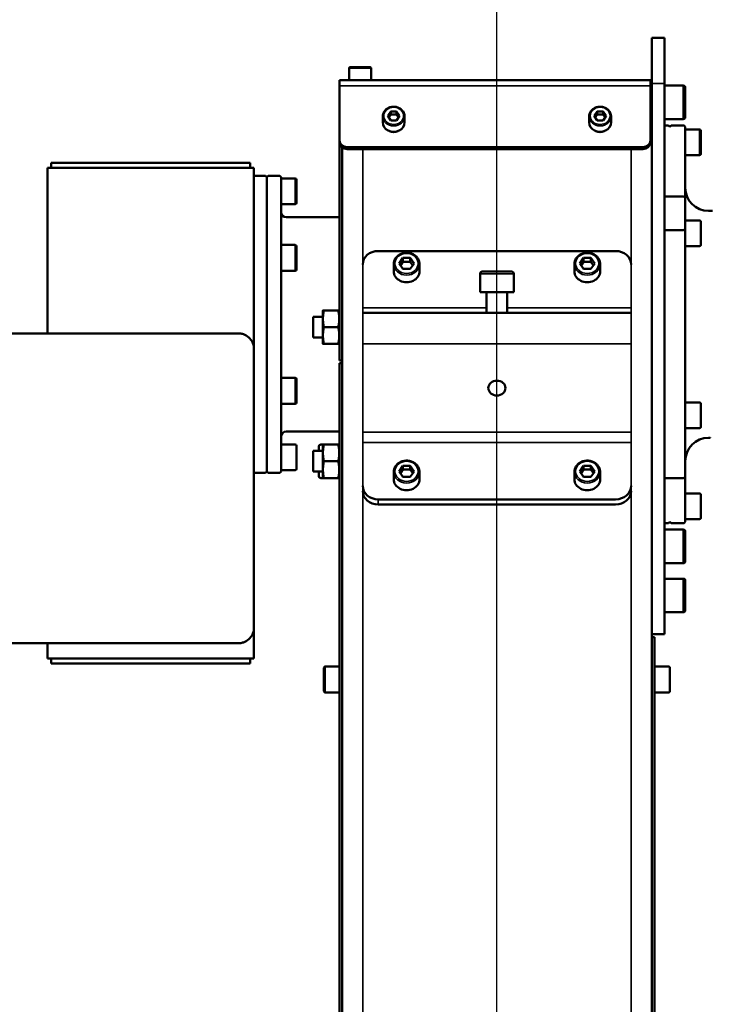
# Model space of a CAD drawing. Units: millimetres. Extents: x 10422 to 14437, y 2292 to 5232.
# Drawn here: x 11975 to 12242, y 4432 to 4814 of the extents above; entities that cross this region are included whole.
import ezdxf

# ---------------------------------------------------------------- set-up
doc = ezdxf.new("R2010")
doc.units = ezdxf.units.MM
doc.header["$LTSCALE"] = 10
doc.layers.get('Defpoints').update_dxf_attribs({"linetype": 'CONTINUOUS'})
for name, color, linetype, lineweight in [('AM_0 ( Kontur 0.5 )', 7, 'CONTINUOUS', 50), ('AM_5 ( Bemassung)', 3, 'CONTINUOUS', 25), ('Sichtbar (ISO)', 7, 'CONTINUOUS', 50), ('Sichtbar schmal (ISO)', 7, 'CONTINUOUS', 35)]:
    doc.layers.add(name, color=color, linetype=linetype, lineweight=lineweight)
doc.styles.get("Standard").update_dxf_attribs({"font": 'times.ttf'})
doc.dimstyles.new('BENUTZERDEFINIERTE NORM$0', dxfattribs={"dimtxt": 3.5, "dimasz": 2.5, "dimexe": 1, "dimexo": 0, "dimgap": 1.5, "dimtad": 1, "dimdsep": 46, "dimtxsty": 'Standard', "dimcen": 0, "dimclrd": 256, "dimclre": 256, "dimclrt": 6, "dimadec": 0, "dimazin": 2, "dimtp": 0.1, "dimtm": 0.1, "dimtfac": 0.71, "dimtmove": 0, "dimatfit": 3, "dimfxl": 1, "dimlwd": -1, "dimlwe": -1, "dimarcsym": 0})

# ---------------------------------------------------------------- blocks, each defined once
blk = doc.blocks.new('*D10')
at = {"layer": 'AM_5 ( Bemassung)', "transparency": 16777216}
for p, q in [((11719.64, 4760.29), (11719.64, 5042.06)), ((12159.61, 4030.43), (12159.61, 5042.06)), ((11769.64, 5022.06), (12109.61, 5022.06))]:
    blk.add_line(p, q, dxfattribs=at)
for points in [[(11769.64, 5030.39), (11769.64, 5013.72), (11719.64, 5022.06)], [(12109.61, 5030.39), (12109.61, 5013.72), (12159.61, 5022.06)]]:
    blk.add_solid(points, dxfattribs=at)
at = {"layer": 'Defpoints', "color": 0, "transparency": 16777216}
for p in [(12159.61, 5022.06), (11719.64, 4760.29), (12159.61, 4030.43)]:
    blk.add_point(p, dxfattribs=at)
at = {"layer": 'AM_5 ( Bemassung)', "color": 6, "transparency": 16777216, "insert": (11939.62, 5087.66), "char_height": 70, "attachment_point": 5}
blk.add_mtext('440', dxfattribs=at)
blk = doc.blocks.new('*D14')
at = {"layer": 'AM_5 ( Bemassung)', "transparency": 16777216}
for p, q in [((12274.48, 4695.75), (12391.03, 4695.75)), ((12371.03, 4645.75), (12371.03, 4080.43)), ((12201.11, 4030.43), (12391.03, 4030.43))]:
    blk.add_line(p, q, dxfattribs=at)
for points in [[(12362.69, 4645.75), (12379.36, 4645.75), (12371.03, 4695.75)], [(12362.69, 4080.43), (12379.36, 4080.43), (12371.03, 4030.43)]]:
    blk.add_solid(points, dxfattribs=at)
at = {"layer": 'Defpoints', "color": 0, "transparency": 16777216}
for p in [(12274.48, 4695.75), (12201.11, 4030.43), (12371.03, 4030.43)]:
    blk.add_point(p, dxfattribs=at)
at = {"layer": 'AM_5 ( Bemassung)', "color": 6, "transparency": 16777216, "insert": (12305.42, 4363.09), "char_height": 70, "attachment_point": 5, "rotation": 90}
blk.add_mtext('665', dxfattribs=at)

msp = doc.modelspace()

# ---------------------------------------------------------------- linework, layer by layer
at = {"layer": 'AM_0 ( Kontur 0.5 )'}
for p, q in [((12219.607, 4696.179), (12219.607, 4666.179)), ((12224.607, 4696.179), (12224.607, 4666.179)), ((12232.607, 4666.179), (12232.607, 4696.179))]:
    msp.add_line(p, q, dxfattribs=at)
at = {"layer": 'Sichtbar (ISO)'}
for p, q in [((12219.607, 4696.179), (12219.607, 4806.745)), ((12224.607, 4806.745), (12219.607, 4806.745)), ((12224.607, 4696.179), (12224.607, 4806.745)), ((12102.357, 4790.368), (12102.357, 4794.968)), ((12102.757, 4795.368), (12110.457, 4795.368)), ((12110.857, 4790.368), (12110.857, 4794.968)), ((12219.107, 4790.368), (12098.607, 4790.368)), ((12098.607, 4790.368), (12098.607, 4681.739)), ((12219.107, 4766.235), (12219.107, 4790.368)), ((12219.607, 4787.745), (12219.107, 4788.245)), ((12224.607, 4788.245), (12231.807, 4788.245)), ((12232.607, 4787.445), (12232.607, 4776.045)), ((12115.357, 4774.005), (12115.357, 4776.305)), ((12118.452, 4778.237), (12117.297, 4776.505)), ((12117.297, 4776.505), (12118.452, 4774.773)), ((12118.452, 4776.987), (12117.714, 4775.88)), ((12120.761, 4778.237), (12118.452, 4778.237)), ((12118.452, 4776.987), (12118.452, 4778.237)), ((12120.761, 4776.987), (12118.452, 4776.987)), ((12118.452, 4774.773), (12120.761, 4774.773)), ((12121.916, 4776.505), (12120.761, 4778.237)), ((12120.761, 4776.987), (12120.761, 4778.237)), ((12121.499, 4775.88), (12120.761, 4776.987)), ((12120.761, 4774.773), (12121.916, 4776.505)), ((12123.857, 4774.005), (12123.857, 4776.305)), ((12195.357, 4774.005), (12195.357, 4776.305)), ((12198.452, 4778.237), (12197.297, 4776.505)), ((12197.297, 4776.505), (12198.452, 4774.773)), ((12198.452, 4776.987), (12197.714, 4775.88)), ((12200.761, 4778.237), (12198.452, 4778.237)), ((12198.452, 4776.987), (12198.452, 4778.237)), ((12200.761, 4776.987), (12198.452, 4776.987)), ((12198.452, 4774.773), (12200.761, 4774.773)), ((12201.916, 4776.505), (12200.761, 4778.237)), ((12200.761, 4776.987), (12200.761, 4778.237)), ((12201.499, 4775.88), (12200.761, 4776.987)), ((12200.761, 4774.773), (12201.916, 4776.505)), ((12203.857, 4774.005), (12203.857, 4776.305)), ((12224.607, 4775.245), (12231.807, 4775.245)), ((12224.607, 4772.745), (12226.107, 4772.745)), ((12226.607, 4772.245), (12226.107, 4772.745)), ((12226.607, 4772.245), (12227.107, 4772.745)), ((12232.107, 4772.745), (12227.107, 4772.745)), ((12232.607, 4772.245), (12232.107, 4772.745)), ((12232.607, 4772.245), (12232.607, 4696.179)), ((12232.607, 4771.245), (12238.107, 4771.245)), ((12238.607, 4770.745), (12238.607, 4761.745)), ((12099.607, 4337.653), (12099.607, 4764.299)), ((12101.607, 4764.387), (12216.107, 4764.387)), ((12101.607, 4763.637), (12216.107, 4763.637)), ((12232.607, 4761.245), (12238.107, 4761.245)), ((11985.457, 4756.362), (12065.457, 4756.362)), ((11985.457, 4756.362), (11985.457, 4692.245)), ((11986.957, 4758.362), (12063.957, 4758.362)), ((11986.957, 4758.362), (11986.957, 4756.362)), ((12063.957, 4758.362), (12063.957, 4756.362)), ((12065.457, 4756.362), (12065.457, 4566.362)), ((12065.457, 4753.245), (12069.957, 4753.245)), ((12070.457, 4752.745), (12069.957, 4753.245)), ((12070.457, 4752.745), (12070.957, 4753.245)), ((12070.457, 4638.745), (12070.457, 4752.745)), ((12075.457, 4753.245), (12070.957, 4753.245)), ((12075.957, 4752.745), (12075.457, 4753.245)), ((12075.957, 4638.745), (12075.957, 4752.745)), ((12075.957, 4752.245), (12081.457, 4752.245)), ((12081.957, 4751.745), (12081.957, 4742.745)), ((12224.607, 4745.245), (12231.807, 4745.245)), ((12075.957, 4742.245), (12081.457, 4742.245)), ((12077.957, 4737.245), (12098.607, 4737.245)), ((12241.607, 4739.687), (12243.164, 4739.687)), ((12232.607, 4735.995), (12238.107, 4735.995)), ((12238.607, 4735.495), (12238.607, 4726.495)), ((12224.607, 4732.245), (12231.807, 4732.245)), ((12075.957, 4726.495), (12081.457, 4726.495)), ((12081.957, 4725.995), (12081.957, 4716.995)), ((12232.607, 4725.995), (12238.107, 4725.995)), ((12205.607, 4724.16), (12113.607, 4724.16)), ((12123.163, 4721.531), (12121.72, 4719.365)), ((12126.05, 4721.531), (12123.163, 4721.531)), ((12123.163, 4720.031), (12123.163, 4721.531)), ((12127.493, 4719.365), (12126.05, 4721.531)), ((12126.05, 4720.031), (12126.05, 4721.531)), ((12193.163, 4721.531), (12191.72, 4719.365)), ((12196.05, 4721.531), (12193.163, 4721.531)), ((12193.163, 4720.031), (12193.163, 4721.531)), ((12197.493, 4719.365), (12196.05, 4721.531)), ((12196.05, 4720.031), (12196.05, 4721.531)), ((12119.607, 4716.365), (12119.607, 4719.115)), ((12121.72, 4719.365), (12123.163, 4717.2)), ((12123.163, 4720.031), (12122.22, 4718.615)), ((12126.05, 4720.031), (12123.163, 4720.031)), ((12126.993, 4718.615), (12126.05, 4720.031)), ((12126.05, 4717.2), (12127.493, 4719.365)), ((12129.607, 4716.365), (12129.607, 4719.115)), ((12189.607, 4716.365), (12189.607, 4719.115)), ((12191.72, 4719.365), (12193.163, 4717.2)), ((12193.163, 4720.031), (12192.22, 4718.615)), ((12196.05, 4720.031), (12193.163, 4720.031)), ((12196.993, 4718.615), (12196.05, 4720.031)), ((12196.05, 4717.2), (12197.493, 4719.365)), ((12199.607, 4716.365), (12199.607, 4719.115)), ((12075.957, 4716.495), (12081.457, 4716.495)), ((12123.163, 4717.2), (12126.05, 4717.2)), ((12153.107, 4708.179), (12153.107, 4715.379)), ((12153.907, 4716.179), (12165.307, 4716.179)), ((12166.107, 4708.179), (12166.107, 4715.379)), ((12193.163, 4717.2), (12196.05, 4717.2)), ((12166.107, 4708.179), (12153.107, 4708.179)), ((12155.607, 4700.179), (12155.607, 4708.179)), ((12163.607, 4700.179), (12163.607, 4708.179)), ((12088.407, 4698.669), (12088.407, 4690.669)), ((12088.407, 4698.669), (12092.107, 4698.669)), ((12092.107, 4700.919), (12092.198, 4701.169)), ((12092.107, 4700.919), (12092.107, 4688.419)), ((12098.15, 4701.169), (12092.564, 4701.169)), ((12098.607, 4700.919), (12098.516, 4701.169)), ((12211.607, 4700.179), (12107.607, 4700.179)), ((12098.15, 4694.669), (12092.564, 4694.669)), ((12059.457, 4692.245), (11069.829, 4692.245)), ((12059.457, 4692.245), (12059.388, 4692.066)), ((12088.407, 4690.669), (12092.107, 4690.669)), ((12092.107, 4688.419), (12092.198, 4688.169)), ((12098.15, 4688.169), (12092.564, 4688.169)), ((12098.607, 4688.419), (12098.516, 4688.169)), ((12098.607, 4681.739), (12099.607, 4681.739)), ((12098.607, 4680.739), (12098.607, 4337.653)), ((12099.607, 4680.739), (12098.607, 4680.739)), ((12075.957, 4674.995), (12081.457, 4674.995)), ((12081.957, 4674.495), (12081.957, 4665.495)), ((12075.957, 4664.995), (12081.457, 4664.995)), ((12219.607, 4093.425), (12219.607, 4666.179)), ((12224.607, 4575.745), (12224.607, 4666.179)), ((12232.607, 4619.245), (12232.607, 4666.179)), ((12232.607, 4665.495), (12238.107, 4665.495)), ((12238.607, 4664.995), (12238.607, 4655.995)), ((12077.957, 4654.245), (12098.607, 4654.245)), ((12232.607, 4655.495), (12238.107, 4655.495)), ((12075.957, 4649.245), (12081.457, 4649.245)), ((12092.198, 4649.207), (12091.407, 4649.207)), ((12092.107, 4648.957), (12092.198, 4649.207)), ((12092.107, 4648.957), (12092.107, 4636.457)), ((12098.15, 4649.207), (12092.564, 4649.207)), ((12098.607, 4649.207), (12098.516, 4649.207)), ((12098.607, 4648.957), (12098.516, 4649.207)), ((12241.607, 4651.803), (12242.01, 4651.803)), ((12081.957, 4648.745), (12081.957, 4639.745)), ((12088.407, 4646.707), (12088.407, 4638.707)), ((12088.407, 4646.707), (12092.107, 4646.707)), ((12090.607, 4646.707), (12090.607, 4648.407)), ((12098.15, 4642.707), (12092.564, 4642.707)), ((12065.457, 4638.245), (12069.957, 4638.245)), ((12070.457, 4638.745), (12069.957, 4638.245)), ((12070.457, 4638.745), (12070.957, 4638.245)), ((12075.457, 4638.245), (12070.957, 4638.245)), ((12075.957, 4638.745), (12075.457, 4638.245)), ((12075.957, 4639.245), (12081.457, 4639.245)), ((12088.407, 4638.707), (12092.107, 4638.707)), ((12090.607, 4637.007), (12090.607, 4638.707)), ((12119.607, 4635.825), (12119.607, 4638.575)), ((12123.163, 4640.99), (12121.72, 4638.825)), ((12121.72, 4638.825), (12123.163, 4636.66)), ((12123.163, 4639.49), (12122.22, 4638.075)), ((12126.05, 4640.99), (12123.163, 4640.99)), ((12123.163, 4639.49), (12123.163, 4640.99)), ((12126.05, 4639.49), (12123.163, 4639.49)), ((12127.493, 4638.825), (12126.05, 4640.99)), ((12126.05, 4639.49), (12126.05, 4640.99)), ((12126.993, 4638.075), (12126.05, 4639.49)), ((12126.05, 4636.66), (12127.493, 4638.825)), ((12129.607, 4635.825), (12129.607, 4638.575)), ((12189.607, 4635.825), (12189.607, 4638.575)), ((12193.163, 4640.99), (12191.72, 4638.825)), ((12191.72, 4638.825), (12193.163, 4636.66)), ((12193.163, 4639.49), (12192.22, 4638.075)), ((12196.05, 4640.99), (12193.163, 4640.99)), ((12193.163, 4639.49), (12193.163, 4640.99)), ((12196.05, 4639.49), (12193.163, 4639.49)), ((12197.493, 4638.825), (12196.05, 4640.99)), ((12196.05, 4639.49), (12196.05, 4640.99)), ((12196.993, 4638.075), (12196.05, 4639.49)), ((12196.05, 4636.66), (12197.493, 4638.825)), ((12199.607, 4635.825), (12199.607, 4638.575)), ((12092.198, 4636.207), (12091.407, 4636.207)), ((12092.107, 4636.457), (12092.198, 4636.207)), ((12098.15, 4636.207), (12092.564, 4636.207)), ((12098.607, 4636.457), (12098.516, 4636.207)), ((12098.607, 4636.207), (12098.516, 4636.207)), ((12123.163, 4636.66), (12126.05, 4636.66)), ((12193.163, 4636.66), (12196.05, 4636.66)), ((12224.607, 4636.207), (12231.807, 4636.207)), ((12232.607, 4630.245), (12238.107, 4630.245)), ((12205.607, 4627.969), (12113.607, 4627.969)), ((12205.607, 4625.969), (12113.607, 4625.969)), ((12238.607, 4629.745), (12238.607, 4620.745)), ((12224.607, 4618.745), (12226.107, 4618.745)), ((12226.607, 4619.245), (12226.107, 4618.745)), ((12226.607, 4619.245), (12227.107, 4618.745)), ((12232.107, 4618.745), (12227.107, 4618.745)), ((12232.607, 4619.245), (12232.107, 4618.745)), ((12232.607, 4620.245), (12238.107, 4620.245)), ((12224.607, 4616.245), (12231.807, 4616.245)), ((12232.607, 4615.445), (12232.607, 4604.045)), ((12224.607, 4603.245), (12231.807, 4603.245)), ((12224.607, 4597.246), (12231.807, 4597.246)), ((12232.607, 4596.446), (12232.607, 4585.046)), ((12224.607, 4584.246), (12231.807, 4584.246)), ((12219.607, 4575.745), (12224.607, 4575.745)), ((12220.607, 4574.611), (12219.607, 4574.611)), ((12220.607, 4351.611), (12220.607, 4574.611)), ((11069.829, 4572.245), (12059.457, 4572.245)), ((11985.457, 4572.245), (11985.457, 4566.362)), ((11985.457, 4566.362), (12065.457, 4566.362)), ((11986.957, 4566.362), (11986.957, 4564.362)), ((12063.957, 4566.362), (12063.957, 4564.362)), ((11986.957, 4564.362), (12063.957, 4564.362)), ((12092.607, 4553.703), (12092.607, 4562.703)), ((12098.607, 4563.203), (12093.107, 4563.203)), ((12220.607, 4563.203), (12226.107, 4563.203)), ((12226.607, 4562.703), (12226.607, 4553.703)), ((12098.607, 4553.203), (12093.107, 4553.203)), ((12220.607, 4553.203), (12226.107, 4553.203))]:
    msp.add_line(p, q, dxfattribs=at)
for centre, radius, start, end in [((12102.757, 4794.968), 0.4, 90, 180), ((12110.457, 4794.968), 0.4, 0, 90), ((12231.807, 4787.445), 0.8, 0, 90), ((12231.807, 4776.045), 0.8, 270, 0), ((12238.107, 4770.745), 0.5, 0, 90), ((12238.107, 4761.745), 0.5, 270, 0), ((12081.457, 4751.745), 0.5, 0, 90), ((12241.607, 4748.687), 9, 180, 270), ((12231.807, 4744.445), 0.8, 0, 90), ((12081.457, 4742.745), 0.5, 270, 0), ((12077.957, 4739.245), 2, 180, 270), ((12231.807, 4733.045), 0.8, 270, 0), ((12238.107, 4735.495), 0.5, 0, 90), ((12081.457, 4725.995), 0.5, 0, 90), ((12238.107, 4726.495), 0.5, 270, 0), ((12081.457, 4716.995), 0.5, 270, 0), ((12153.907, 4715.379), 0.8, 90, 180), ((12165.307, 4715.379), 0.8, 0, 90), ((12081.457, 4674.495), 0.5, 0, 90), ((12081.457, 4665.495), 0.5, 270, 0), ((12238.107, 4664.995), 0.5, 0, 90), ((12077.957, 4652.245), 2, 90, 180), ((12238.107, 4655.995), 0.5, 270, 0), ((12081.457, 4648.745), 0.5, 0, 90), ((12091.407, 4648.407), 0.8, 90, 180), ((12241.607, 4642.803), 9, 90, 180), ((12081.457, 4639.745), 0.5, 270, 0), ((12091.407, 4637.007), 0.8, 180, 270), ((12231.807, 4637.007), 0.8, 270, 0), ((12238.107, 4629.745), 0.5, 0, 90), ((12238.107, 4620.745), 0.5, 270, 0), ((12231.807, 4615.445), 0.8, 0, 90), ((12231.807, 4604.045), 0.8, 270, 0), ((12231.807, 4596.446), 0.8, 0, 90), ((12231.807, 4585.046), 0.8, 270, 0), ((12093.107, 4562.703), 0.5, 90, 180), ((12226.107, 4562.703), 0.5, 0, 90), ((12093.107, 4553.703), 0.5, 180, 270), ((12226.107, 4553.703), 0.5, 270, 0)]:
    msp.add_arc(centre, radius, start, end, dxfattribs=at)
for centre, major_axis, start_param, end_param in [((12119.607, 4774.005), (-4.25, 0), 0, 3.1415927), ((12199.607, 4774.005), (-4.25, 0), 0, 3.1415927), ((12119.607, 4772.528), (2.75, 0), 4.083817, 5.3409609), ((12199.607, 4772.528), (2.75, 0), 4.083817, 5.3409609), ((12101.607, 4766.985), (-3, 0), 0, 1.5707963), ((12101.607, 4766.235), (-3, 0), 0, 1.5707963), ((12216.107, 4766.985), (3, 0), 4.712389, 6.2831853), ((12216.107, 4766.235), (3, 0), 4.712389, 6.2831853), ((12113.607, 4718.964), (-6, 0), 4.712389, 6.2831853), ((12205.607, 4718.964), (6, 0), 0, 1.5707963), ((12124.607, 4716.365), (-5, 0), 0, 3.1415927), ((12194.607, 4716.365), (-5, 0), 0, 3.1415927), ((12124.607, 4635.825), (-5, 0), 0, 3.1415927), ((12194.607, 4635.825), (-5, 0), 0, 3.1415927), ((12113.607, 4633.165), (-6, 0), 0, 1.5707963), ((12113.607, 4631.165), (-6, 0), 0, 1.5707963), ((12205.607, 4633.165), (6, 0), 4.712389, 6.2831853), ((12205.607, 4631.165), (6, 0), 4.712389, 6.2831853)]:
    msp.add_ellipse(centre, major_axis=major_axis, ratio=0.8660254, start_param=start_param, end_param=end_param, dxfattribs=at)
msp.add_ellipse((12159.607, 4671.064), major_axis=(3.325, 0), ratio=0.8660254, dxfattribs=at)
for points, knots in [([(12123.857, 4776.305), (12123.857, 4776.698), (12123.785, 4777.091), (12123.508, 4777.839), (12123.301, 4778.193), (12122.771, 4778.831), (12122.446, 4779.113), (12121.71, 4779.575), (12121.298, 4779.754), (12120.429, 4779.991), (12119.972, 4780.047), (12119.059, 4780.03), (12118.604, 4779.956), (12117.743, 4779.686), (12117.338, 4779.489), (12116.619, 4778.992), (12116.305, 4778.692), (12115.805, 4778.022), (12115.616, 4777.653), (12115.405, 4776.953), (12115.357, 4776.629), (12115.357, 4776.305)], [4.712389, 4.712389, 4.712389, 4.712389, 5.0231129, 5.0231129, 5.3364768, 5.3364768, 5.6553782, 5.6553782, 5.9789128, 5.9789128, 6.3048253, 6.3048253, 6.631348, 6.631348, 6.9570584, 6.9570584, 7.2800663, 7.2800663, 7.5980698, 7.5980698, 7.8539816, 7.8539816, 7.8539816, 7.8539816]), ([(12203.857, 4776.305), (12203.857, 4776.698), (12203.785, 4777.091), (12203.508, 4777.839), (12203.301, 4778.193), (12202.771, 4778.831), (12202.446, 4779.113), (12201.71, 4779.575), (12201.298, 4779.754), (12200.429, 4779.991), (12199.972, 4780.047), (12199.059, 4780.03), (12198.604, 4779.956), (12197.743, 4779.686), (12197.338, 4779.489), (12196.619, 4778.992), (12196.305, 4778.692), (12195.805, 4778.022), (12195.616, 4777.653), (12195.405, 4776.953), (12195.357, 4776.629), (12195.357, 4776.305)], [4.712389, 4.712389, 4.712389, 4.712389, 5.0231129, 5.0231129, 5.3364768, 5.3364768, 5.6553782, 5.6553782, 5.9789128, 5.9789128, 6.3048253, 6.3048253, 6.631348, 6.631348, 6.9570584, 6.9570584, 7.2800663, 7.2800663, 7.5980698, 7.5980698, 7.8539816, 7.8539816, 7.8539816, 7.8539816]), ([(12129.607, 4719.115), (12129.607, 4719.578), (12129.523, 4720.041), (12129.197, 4720.921), (12128.954, 4721.337), (12128.331, 4722.088), (12127.949, 4722.42), (12127.084, 4722.965), (12126.599, 4723.176), (12125.577, 4723.455), (12125.039, 4723.521), (12123.965, 4723.502), (12123.429, 4723.415), (12122.416, 4723.097), (12121.938, 4722.865), (12121.092, 4722.28), (12120.723, 4721.927), (12120.134, 4721.137), (12119.912, 4720.702), (12119.663, 4719.878), (12119.607, 4719.497), (12119.607, 4719.115)], [4.712389, 4.712389, 4.712389, 4.712389, 5.0225821, 5.0225821, 5.3355475, 5.3355475, 5.6543559, 5.6543559, 5.978088, 5.978088, 6.3043624, 6.3043624, 6.6312925, 6.6312925, 6.9573552, 6.9573552, 7.2805351, 7.2805351, 7.5984011, 7.5984011, 7.8539816, 7.8539816, 7.8539816, 7.8539816]), ([(12199.607, 4719.115), (12199.607, 4719.578), (12199.523, 4720.041), (12199.197, 4720.921), (12198.954, 4721.337), (12198.331, 4722.088), (12197.949, 4722.42), (12197.084, 4722.965), (12196.599, 4723.176), (12195.577, 4723.455), (12195.039, 4723.521), (12193.965, 4723.502), (12193.429, 4723.415), (12192.416, 4723.097), (12191.938, 4722.865), (12191.092, 4722.28), (12190.723, 4721.927), (12190.134, 4721.137), (12189.912, 4720.702), (12189.663, 4719.878), (12189.607, 4719.497), (12189.607, 4719.115)], [4.712389, 4.712389, 4.712389, 4.712389, 5.0225821, 5.0225821, 5.3355475, 5.3355475, 5.6543559, 5.6543559, 5.978088, 5.978088, 6.3043624, 6.3043624, 6.6312925, 6.6312925, 6.9573552, 6.9573552, 7.2805351, 7.2805351, 7.5984011, 7.5984011, 7.8539816, 7.8539816, 7.8539816, 7.8539816]), ([(12065.457, 4686.245), (12065.457, 4686.422), (12065.449, 4686.598), (12065.418, 4686.951), (12065.394, 4687.126), (12065.3, 4687.655), (12065.205, 4688.002), (12064.814, 4689.054), (12064.416, 4689.703), (12063.368, 4690.87), (12062.704, 4691.355), (12061.587, 4691.871), (12061.183, 4692.007), (12060.338, 4692.197), (12059.898, 4692.245), (12059.457, 4692.245)], [0.000001, 0.000001, 0.000001, 0.000001, 0.0529802, 0.0529802, 0.10619192, 0.10619192, 0.21465809, 0.21465809, 0.44754259, 0.44754259, 0.70600247, 0.70600247, 0.84345891, 0.84345891, 0.98654339, 0.98654339, 0.98654339, 0.98654339]), ([(12242.296, 4651.98), (12242.285, 4651.958), (12242.268, 4651.927), (12242.207, 4651.871), (12242.179, 4651.85), (12242.105, 4651.816), (12242.056, 4651.804), (12242.009, 4651.804)], [0, 0, 0, 0, 0.037364081, 0.037364081, 0.057692069, 0.057692069, 0.079330706, 0.079330706, 0.079330706, 0.079330706]), ([(12129.607, 4638.575), (12129.607, 4639.038), (12129.523, 4639.5), (12129.197, 4640.38), (12128.954, 4640.797), (12128.331, 4641.547), (12127.949, 4641.879), (12127.084, 4642.424), (12126.599, 4642.636), (12125.577, 4642.915), (12125.039, 4642.981), (12123.965, 4642.961), (12123.429, 4642.875), (12122.416, 4642.556), (12121.938, 4642.325), (12121.092, 4641.739), (12120.723, 4641.386), (12120.134, 4640.597), (12119.912, 4640.162), (12119.663, 4639.337), (12119.607, 4638.956), (12119.607, 4638.575)], [4.712389, 4.712389, 4.712389, 4.712389, 5.0225821, 5.0225821, 5.3355475, 5.3355475, 5.6543559, 5.6543559, 5.978088, 5.978088, 6.3043624, 6.3043624, 6.6312925, 6.6312925, 6.9573552, 6.9573552, 7.2805351, 7.2805351, 7.5984011, 7.5984011, 7.8539816, 7.8539816, 7.8539816, 7.8539816]), ([(12199.607, 4638.575), (12199.607, 4639.038), (12199.523, 4639.5), (12199.197, 4640.38), (12198.954, 4640.797), (12198.331, 4641.547), (12197.949, 4641.879), (12197.084, 4642.424), (12196.599, 4642.636), (12195.577, 4642.915), (12195.039, 4642.981), (12193.965, 4642.961), (12193.429, 4642.875), (12192.416, 4642.556), (12191.938, 4642.325), (12191.092, 4641.739), (12190.723, 4641.386), (12190.134, 4640.597), (12189.912, 4640.162), (12189.663, 4639.337), (12189.607, 4638.956), (12189.607, 4638.575)], [4.712389, 4.712389, 4.712389, 4.712389, 5.0225821, 5.0225821, 5.3355475, 5.3355475, 5.6543559, 5.6543559, 5.978088, 5.978088, 6.3043624, 6.3043624, 6.6312925, 6.6312925, 6.9573552, 6.9573552, 7.2805351, 7.2805351, 7.5984011, 7.5984011, 7.8539816, 7.8539816, 7.8539816, 7.8539816]), ([(12059.457, 4572.245), (12059.898, 4572.245), (12060.338, 4572.294), (12061.183, 4572.484), (12061.587, 4572.62), (12062.704, 4573.136), (12063.368, 4573.621), (12064.416, 4574.788), (12064.814, 4575.437), (12065.205, 4576.489), (12065.3, 4576.836), (12065.394, 4577.365), (12065.418, 4577.54), (12065.449, 4577.893), (12065.457, 4578.069), (12065.457, 4578.245)], [0.000001, 0.000001, 0.000001, 0.000001, 0.14339326, 0.14339326, 0.28114643, 0.28114643, 0.54016037, 0.54016037, 0.77354572, 0.77354572, 0.88224643, 0.88224643, 0.93557237, 0.93557237, 0.98866461, 0.98866461, 0.98866461, 0.98866461])]:
    msp.add_open_spline(points, degree=3, knots=knots, dxfattribs=at)
for points, weights in [([(12092.564, 4701.169), (12092.198, 4701.169), (12092.198, 4701.169)], [2.36409643836, 2.54695993426, 2.54695993426]), ([(12092.564, 4694.669), (12091.881, 4697.919), (12092.564, 4701.169)], [2.36409643836, 2.72982343016, 2.36409643836]), ([(12098.15, 4694.669), (12098.833, 4697.919), (12098.15, 4701.169)], [2.4259602109, 2.80125756161, 2.4259602109]), ([(12098.15, 4701.169), (12098.516, 4701.169), (12098.516, 4701.169)], [2.4259602109, 2.61360888625, 2.61360888625]), ([(12092.564, 4688.169), (12091.881, 4691.419), (12092.564, 4694.669)], [2.36409643836, 2.72982343016, 2.36409643836]), ([(12098.15, 4688.169), (12098.833, 4691.419), (12098.15, 4694.669)], [2.4259602109, 2.80125756161, 2.4259602109]), ([(12092.198, 4688.169), (12092.198, 4688.169), (12092.564, 4688.169)], [2.54695993426, 2.54695993426, 2.36409643836]), ([(12098.516, 4688.169), (12098.516, 4688.169), (12098.15, 4688.169)], [2.61360888625, 2.61360888625, 2.4259602109]), ([(12092.564, 4649.207), (12092.198, 4649.207), (12092.198, 4649.207)], [2.36409643836, 2.54695993426, 2.54695993426]), ([(12092.564, 4642.707), (12091.881, 4645.957), (12092.564, 4649.207)], [2.36409643836, 2.72982343016, 2.36409643836]), ([(12098.15, 4642.707), (12098.833, 4645.957), (12098.15, 4649.207)], [2.4259602109, 2.80125756161, 2.4259602109]), ([(12098.15, 4649.207), (12098.516, 4649.207), (12098.516, 4649.207)], [2.4259602109, 2.61360888625, 2.61360888625]), ([(12092.564, 4636.207), (12091.881, 4639.457), (12092.564, 4642.707)], [2.36409643836, 2.72982343016, 2.36409643836]), ([(12098.15, 4636.207), (12098.833, 4639.457), (12098.15, 4642.707)], [2.4259602109, 2.80125756161, 2.4259602109]), ([(12092.198, 4636.207), (12092.198, 4636.207), (12092.564, 4636.207)], [2.54695993426, 2.54695993426, 2.36409643836]), ([(12098.516, 4636.207), (12098.516, 4636.207), (12098.15, 4636.207)], [2.61360888625, 2.61360888625, 2.4259602109])]:
    msp.add_rational_spline(points, weights, degree=2, dxfattribs=at)
msp.add_open_spline([(12242.296, 4651.98), (12242.296, 4651.98), (12242.296, 4651.98), (12242.296, 4651.98)], degree=3, dxfattribs=at)
at = {"layer": 'Sichtbar schmal (ISO)'}
for p, q in [((12102.357, 4794.968), (12110.857, 4794.968)), ((12219.107, 4788.118), (12098.607, 4788.118)), ((12219.607, 4789.087), (12224.607, 4789.087)), ((12231.807, 4788.245), (12231.807, 4775.245)), ((12238.107, 4771.245), (12238.107, 4761.245)), ((12107.607, 4337.653), (12107.607, 4763.637)), ((12211.607, 4093.425), (12211.607, 4763.637)), ((12216.107, 4763.637), (12216.107, 4764.387)), ((12081.457, 4752.245), (12081.457, 4742.245)), ((12081.457, 4726.495), (12081.457, 4716.495)), ((12153.107, 4715.379), (12166.107, 4715.379)), ((12107.607, 4702.179), (12155.607, 4702.179)), ((12163.607, 4702.179), (12211.607, 4702.179)), ((12211.607, 4688.179), (12107.607, 4688.179)), ((12081.457, 4674.995), (12081.457, 4664.995)), ((12107.607, 4653.949), (12211.607, 4653.949)), ((12107.607, 4649.949), (12211.607, 4649.949)), ((12113.607, 4627.969), (12113.607, 4625.969)), ((12231.807, 4616.245), (12231.807, 4603.245)), ((12231.807, 4597.246), (12231.807, 4584.246)), ((12093.107, 4553.203), (12093.107, 4563.203))]:
    msp.add_line(p, q, dxfattribs=at)
for centre, major_axis in [((12119.607, 4776.505), (3.85, 0)), ((12199.607, 4776.505), (3.85, 0)), ((12124.607, 4719.365), (4.5, 0)), ((12194.607, 4719.365), (4.5, 0)), ((12124.607, 4638.825), (4.5, 0)), ((12194.607, 4638.825), (4.5, 0))]:
    msp.add_ellipse(centre, major_axis=major_axis, ratio=0.8660254, dxfattribs=at)
for centre, major_axis in [((12119.607, 4776.305), (4.25, 0)), ((12199.607, 4776.305), (4.25, 0)), ((12124.607, 4719.115), (5, 0)), ((12194.607, 4719.115), (5, 0)), ((12124.607, 4638.575), (5, 0)), ((12194.607, 4638.575), (5, 0))]:
    msp.add_ellipse(centre, major_axis=major_axis, ratio=0.8660254, start_param=3.1415927, end_param=6.2831853, dxfattribs=at)

# ---------------------------------------------------------------- dimensions: what is measured, and where the dimension line sits
at = {"layer": 'AM_5 ( Bemassung)'}
for base, p1, p2, angle, picture, middle in [((12159.607, 5022.055), (11719.643, 4760.287), (12159.607, 4030.425), 180, '*D10', (11939.625, 5022.055)), ((12371.027, 4030.425), (12274.48, 4695.745), (12201.107, 4030.425), 90, '*D14', (12371.027, 4363.085))]:
    dim = msp.add_linear_dim(base=base, p1=p1, p2=p2, angle=angle, dimstyle='BENUTZERDEFINIERTE NORM$0', override={"dimscale": 20, "dimdec": 0}, dxfattribs=at)
    dim.commit()
    dim.dimension.update_dxf_attribs({"geometry": picture, "text_midpoint": middle, "dimtype": 160})

doc.saveas('drawing.dxf')
